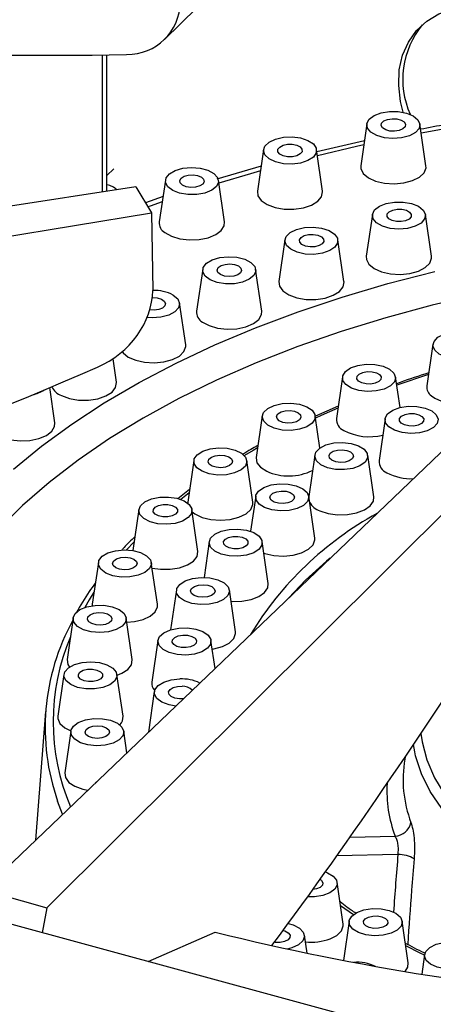
# Model space of a CAD drawing. Units: millimetres. Extents: x 62438 to 63799, y -25440 to -24035.
# Drawn here: x 63389 to 63440, y -24967 to -24846 of the extents above; entities that cross this region are included whole.
import ezdxf

# ---------------------------------------------------------------- set-up
doc = ezdxf.new("R2010")
doc.units = ezdxf.units.MM

msp = doc.modelspace()

# ---------------------------------------------------------------- linework, layer by layer
at = {"color": 7, "linetype": 'Continuous', "lineweight": 30}
for p, q in [((63406.827, -24848.892), (63410.808, -24845.006)), ((63399.244, -24867.557), (63399.244, -24850.785)), ((63399.804, -24867.471), (63399.804, -24850.777)), ((63431.607, -24859.227), (63430.859, -24864.341)), ((63438.837, -24864.341), (63438.089, -24859.227)), ((63431.307, -24861.28), (63425.477, -24862.636)), ((63418.953, -24862.352), (63418.205, -24867.466)), ((63426.183, -24867.466), (63425.435, -24862.352)), ((63400.641, -24864.714), (63399.804, -24865.532)), ((63418.652, -24864.415), (63413.253, -24865.992)), ((63406.955, -24866.101), (63406.207, -24871.215)), ((63414.185, -24871.215), (63413.437, -24866.101)), ((63403.338, -24866.928), (63190.283, -24899.654)), ((63403.338, -24866.928), (63405.235, -24870.088)), ((63406.659, -24868.124), (63404.517, -24868.892)), ((63203.748, -24903.313), (63405.235, -24870.088)), ((63405.235, -24870.088), (63405.402, -24879.618)), ((63432.281, -24870.309), (63431.533, -24875.423)), ((63439.51, -24875.423), (63438.762, -24870.309)), ((63421.571, -24873.399), (63420.823, -24878.513)), ((63428.8, -24878.513), (63428.052, -24873.399)), ((63411.511, -24877.023), (63410.763, -24882.137)), ((63418.74, -24882.137), (63417.993, -24877.023)), ((63409.431, -24886.259), (63408.683, -24881.145)), ((63439.692, -24886.192), (63438.944, -24891.306)), ((63400.965, -24890.837), (63400.545, -24887.961)), ((63428.626, -24890.178), (63427.878, -24895.292)), ((63435.658, -24893.94), (63435.107, -24890.178)), ((63393.426, -24895.827), (63392.794, -24891.504)), ((63428.097, -24893.795), (63425.305, -24895.003)), ((63445.286, -24895), (63384.717, -24952.979)), ((63418.805, -24894.952), (63418.057, -24900.066)), ((63425.862, -24898.885), (63425.286, -24894.952)), ((63433.836, -24895.32), (63433.088, -24900.434)), ((63392.434, -24955.176), (63451.257, -24896.623)), ((63425.228, -24899.759), (63424.486, -24904.833)), ((63432.457, -24904.873), (63431.71, -24899.759)), ((63410.438, -24900.411), (63409.69, -24905.525)), ((63417.667, -24905.525), (63416.92, -24900.411)), ((63586.237, -25011.067), (63184.298, -24901.829)), ((63409.917, -24903.974), (63408.464, -24905.1)), ((63409.69, -24905.525), (63409.679, -24905.661)), ((63418.001, -24904.809), (63417.374, -24909.095)), ((63425.23, -24909.923), (63424.482, -24904.809)), ((63403.703, -24906.44), (63402.972, -24911.44)), ((63410.933, -24911.554), (63410.185, -24906.44)), ((63412.315, -24910.357), (63411.675, -24914.732)), ((63419.545, -24915.471), (63418.797, -24910.357)), ((63398.745, -24912.909), (63397.997, -24918.023)), ((63405.975, -24918.023), (63405.227, -24912.909)), ((63408.299, -24916.279), (63407.588, -24921.141)), ((63415.528, -24921.393), (63414.78, -24916.279)), ((63397.997, -24918.023), (63397.986, -24918.202)), ((63395.668, -24919.681), (63394.92, -24924.795)), ((63402.898, -24924.795), (63402.15, -24919.681)), ((63406.041, -24922.444), (63405.293, -24927.558)), ((63413.025, -24925.881), (63412.523, -24922.444)), ((63394.539, -24926.612), (63393.791, -24931.726)), ((63401.768, -24931.726), (63401.02, -24926.612)), ((63405.592, -24928.713), (63404.864, -24933.694)), ((63392.291, -24931.166), (63391.066, -24946.901)), ((63395.381, -24933.553), (63394.633, -24938.667)), ((63402.249, -24936.197), (63401.862, -24933.553)), ((63437.458, -24936.08), (63437.302, -24935.208)), ((63436.301, -24936.694), (63436.251, -24936.983)), ((63428.713, -24957.178), (63427.965, -24952.064)), ((63384.717, -24952.979), (63392.434, -24955.176)), ((63392.434, -24955.176), (63391.892, -24958.248)), ((63429.433, -24956.817), (63428.728, -24961.637)), ((63436.663, -24961.931), (63435.915, -24956.817)), ((63404.86, -24961.773), (63413.054, -24958.165)), ((63424.292, -24960.748), (63423.968, -24958.531)), ((63438.67, -24960.906), (63438.317, -24963.323))]:
    msp.add_line(p, q, dxfattribs=at)
at = {"color": 8, "linetype": 'Continuous', "lineweight": 30}
for p, q in [((63439.15, -24889.894), (63435.257, -24891.204)), ((63409.855, -24904.395), (63408.822, -24905.199)), ((63403.128, -24910.375), (63402.211, -24911.365)), ((63424.102, -24915.068), (63421.995, -24917.295)), ((63429.546, -24946.52), (63435.057, -24946.412)), ((63435.405, -24948.659), (63427.938, -24948.805)), ((63429.955, -24956.026), (63428.383, -24954.923))]:
    msp.add_line(p, q, dxfattribs=at)
at = {"color": 7, "linetype": 'Continuous', "lineweight": 30, "flags": 128}
for points in [[(63436.062, -24857.801), (63435.734, -24856.485), (63435.493, -24854.502), (63435.574, -24852.594), (63435.972, -24850.811), (63436.679, -24849.197), (63437.675, -24847.795), (63438.935, -24846.642), (63440.427, -24845.766), (63442.111, -24845.192), (63443.944, -24844.933), (63445.879, -24844.997), (63447.865, -24845.381)], [(63437.844, -24858.704), (63438.091, -24859.241), (63437.986, -24859.789), (63437.541, -24860.29), (63436.805, -24860.69), (63435.856, -24860.945), (63434.798, -24861.027), (63433.746, -24860.928), (63432.813, -24860.658), (63432.1, -24860.247), (63431.686, -24859.739), (63431.614, -24859.189), (63431.892, -24858.657), (63432.491, -24858.201), (63433.345, -24857.869), (63434.362, -24857.698), (63435.432, -24857.707), (63436.439, -24857.893), (63437.273, -24858.239), (63437.844, -24858.704)], [(63433.356, -24859.433), (63433.41, -24859.133), (63433.684, -24858.866), (63434.134, -24858.674), (63434.693, -24858.585), (63435.276, -24858.613), (63435.793, -24858.753), (63436.167, -24858.985), (63436.34, -24859.273), (63436.286, -24859.573), (63436.013, -24859.84), (63435.562, -24860.033), (63435.003, -24860.122), (63434.42, -24860.094), (63433.903, -24859.953), (63433.529, -24859.721), (63433.356, -24859.433)], [(63425.052, -24861.681), (63425.4, -24862.202), (63425.4, -24862.753), (63425.053, -24863.275), (63424.396, -24863.709), (63423.5, -24864.011), (63422.463, -24864.146), (63421.397, -24864.101), (63420.417, -24863.88), (63419.63, -24863.506), (63419.12, -24863.022), (63418.944, -24862.478), (63419.12, -24861.935), (63419.629, -24861.45), (63420.416, -24861.077), (63421.396, -24860.856), (63422.462, -24860.81), (63423.499, -24860.945), (63424.395, -24861.246), (63425.052, -24861.681)], [(63420.725, -24862.633), (63420.721, -24862.331), (63420.943, -24862.052), (63421.354, -24861.838), (63421.894, -24861.721), (63422.479, -24861.72), (63423.021, -24861.834), (63423.437, -24862.046), (63423.664, -24862.323), (63423.667, -24862.625), (63423.446, -24862.904), (63423.034, -24863.118), (63422.495, -24863.235), (63421.909, -24863.237), (63421.367, -24863.123), (63420.951, -24862.911), (63420.725, -24862.633)], [(63412.889, -24865.29), (63413.334, -24865.791), (63413.439, -24866.339), (63413.192, -24866.875), (63412.621, -24867.341), (63411.787, -24867.686), (63410.781, -24867.873), (63409.711, -24867.882), (63408.694, -24867.711), (63407.84, -24867.38), (63407.24, -24866.923), (63406.962, -24866.391), (63407.033, -24865.841), (63407.448, -24865.333), (63408.16, -24864.922), (63409.093, -24864.652), (63410.145, -24864.553), (63411.203, -24864.635), (63412.152, -24864.89), (63412.889, -24865.29)], [(63430.859, -24864.341), (63430.868, -24864.699), (63431.161, -24865.295)], [(63431.161, -24865.295), (63431.782, -24865.819), (63432.675, -24866.226), (63433.761, -24866.479), (63434.944, -24866.556), (63436.119, -24866.45), (63437.18, -24866.17), (63438.034, -24865.742), (63438.606, -24865.203), (63438.843, -24864.601), (63438.837, -24864.341)], [(63408.763, -24866.455), (63408.702, -24866.155), (63408.869, -24865.866), (63409.238, -24865.632), (63409.753, -24865.489), (63410.335, -24865.458), (63410.896, -24865.544), (63411.35, -24865.734), (63411.629, -24865.999), (63411.689, -24866.299), (63411.523, -24866.587), (63411.154, -24866.821), (63410.639, -24866.965), (63410.057, -24866.996), (63409.496, -24866.91), (63409.042, -24866.72), (63408.763, -24866.455)], [(63418.205, -24867.466), (63418.272, -24868.024), (63418.677, -24868.602)], [(63418.677, -24868.602), (63419.394, -24869.092), (63420.361, -24869.452), (63421.49, -24869.649), (63422.682, -24869.666), (63423.83, -24869.501), (63424.834, -24869.169), (63425.602, -24868.7), (63426.068, -24868.134), (63426.19, -24867.524), (63426.183, -24867.466)], [(63438.5, -24869.765), (63438.761, -24870.299), (63438.671, -24870.848), (63438.24, -24871.353), (63437.514, -24871.757), (63436.573, -24872.019), (63435.517, -24872.109), (63434.462, -24872.018), (63433.522, -24871.755), (63432.798, -24871.349), (63432.37, -24870.844), (63432.283, -24870.295), (63432.547, -24869.761), (63433.134, -24869.3), (63433.979, -24868.962), (63434.991, -24868.784), (63436.061, -24868.784), (63437.072, -24868.964), (63437.916, -24869.303), (63438.5, -24869.765)], [(63434.076, -24870.551), (63434.096, -24870.25), (63434.338, -24869.976), (63434.766, -24869.77), (63435.314, -24869.664), (63435.899, -24869.674), (63436.431, -24869.799), (63436.831, -24870.019), (63437.037, -24870.301), (63437.017, -24870.603), (63436.775, -24870.877), (63436.347, -24871.083), (63435.799, -24871.189), (63435.214, -24871.178), (63434.681, -24871.054), (63434.282, -24870.834), (63434.076, -24870.551)], [(63406.882, -24872.524), (63407.689, -24872.975), (63408.72, -24873.285), (63409.881, -24873.424), (63411.07, -24873.38), (63412.182, -24873.158), (63413.117, -24872.777), (63413.793, -24872.271), (63414.149, -24871.685), (63414.185, -24871.215)], [(63427.645, -24872.705), (63428.008, -24873.224), (63428.025, -24873.775), (63427.694, -24874.299), (63427.05, -24874.739), (63426.163, -24875.047), (63425.131, -24875.191), (63424.063, -24875.154), (63423.077, -24874.941), (63422.278, -24874.574), (63421.754, -24874.093), (63421.562, -24873.551), (63421.721, -24873.006), (63422.216, -24872.518), (63422.991, -24872.138), (63423.964, -24871.909), (63425.029, -24871.855), (63426.07, -24871.982), (63426.975, -24872.276), (63427.645, -24872.705)], [(63423.395, -24873.715), (63423.357, -24873.414), (63423.545, -24873.129), (63423.931, -24872.902), (63424.455, -24872.768), (63425.039, -24872.748), (63425.594, -24872.845), (63426.034, -24873.044), (63426.293, -24873.314), (63426.331, -24873.615), (63426.144, -24873.9), (63425.758, -24874.127), (63425.233, -24874.261), (63424.649, -24874.28), (63424.095, -24874.184), (63423.655, -24873.985), (63423.395, -24873.715)], [(63417.413, -24876.188), (63417.875, -24876.685), (63417.998, -24877.232), (63417.769, -24877.771), (63417.214, -24878.242), (63416.391, -24878.594), (63415.391, -24878.79), (63414.322, -24878.808), (63413.299, -24878.646), (63412.434, -24878.322), (63411.82, -24877.871), (63411.523, -24877.342), (63411.577, -24876.791), (63411.974, -24876.28), (63412.673, -24875.862), (63413.596, -24875.584), (63414.645, -24875.476), (63415.706, -24875.549), (63416.663, -24875.795), (63417.413, -24876.188)], [(63431.533, -24875.423), (63431.547, -24875.81), (63431.856, -24876.403)], [(63431.856, -24876.403), (63432.491, -24876.923), (63433.396, -24877.323), (63434.489, -24877.568), (63435.674, -24877.637), (63436.845, -24877.522), (63437.899, -24877.235), (63438.741, -24876.801), (63439.298, -24876.257), (63439.519, -24875.654), (63439.51, -24875.423)], [(63413.38, -24877.41), (63413.283, -24877.113), (63413.415, -24876.819), (63413.755, -24876.574), (63414.251, -24876.414), (63414.828, -24876.364), (63415.399, -24876.432), (63415.875, -24876.607), (63416.185, -24876.863), (63416.282, -24877.16), (63416.15, -24877.454), (63415.81, -24877.699), (63415.314, -24877.859), (63414.736, -24877.909), (63414.166, -24877.841), (63413.69, -24877.666), (63413.38, -24877.41)], [(63420.823, -24878.513), (63420.901, -24879.103), (63421.324, -24879.677)], [(63421.324, -24879.677), (63422.056, -24880.162), (63423.033, -24880.513), (63424.168, -24880.701), (63425.361, -24880.709), (63426.504, -24880.535), (63427.497, -24880.195), (63428.252, -24879.719), (63428.7, -24879.15), (63428.804, -24878.539), (63428.8, -24878.513)], [(63407.905, -24880.178), (63408.46, -24880.649), (63408.689, -24881.187), (63408.565, -24881.734), (63408.103, -24882.232), (63407.353, -24882.624), (63406.396, -24882.871), (63405.336, -24882.943), (63404.722, -24882.903)], [(63405.346, -24880.487), (63405.367, -24880.486), (63405.948, -24880.524), (63406.456, -24880.674), (63406.814, -24880.913), (63406.967, -24881.203), (63406.893, -24881.502), (63406.602, -24881.764), (63406.139, -24881.948), (63405.574, -24882.027), (63405.038, -24881.996)], [(63411.477, -24883.475), (63412.299, -24883.919), (63413.339, -24884.219), (63414.505, -24884.348), (63415.693, -24884.294), (63416.797, -24884.062), (63417.719, -24883.673), (63418.378, -24883.161), (63418.715, -24882.572), (63418.74, -24882.137)], [(63445.725, -24885.461), (63446.113, -24885.974), (63446.158, -24886.525), (63445.852, -24887.053), (63445.23, -24887.501), (63444.36, -24887.822), (63443.334, -24887.979), (63442.265, -24887.956), (63441.269, -24887.756), (63440.452, -24887.399), (63439.905, -24886.926), (63439.685, -24886.387), (63439.818, -24885.84), (63440.288, -24885.345), (63441.044, -24884.955), (63442.005, -24884.713), (63443.067, -24884.645), (63444.114, -24884.758), (63445.033, -24885.041), (63445.725, -24885.461)], [(63402.412, -24887.758), (63403.316, -24888.158), (63404.41, -24888.404), (63405.595, -24888.472), (63406.766, -24888.358), (63407.82, -24888.07), (63408.662, -24887.636), (63409.219, -24887.093), (63409.44, -24886.489), (63409.431, -24886.259)], [(63401.672, -24887.101), (63401.777, -24887.238), (63402.412, -24887.758)], [(63434.387, -24889.247), (63434.917, -24889.726), (63435.116, -24890.267), (63434.963, -24890.813), (63434.475, -24891.303), (63433.704, -24891.685), (63432.734, -24891.917), (63431.67, -24891.975), (63430.627, -24891.851), (63429.719, -24891.56), (63429.043, -24891.133), (63428.674, -24890.616), (63428.65, -24890.065), (63428.975, -24889.54), (63429.613, -24889.098), (63430.496, -24888.786), (63431.527, -24888.639), (63432.595, -24888.673), (63433.584, -24888.883), (63434.387, -24889.247)], [(63433.155, -24889.909), (63433.351, -24890.193), (63433.321, -24890.494), (63433.069, -24890.766), (63432.634, -24890.968), (63432.083, -24891.069), (63431.498, -24891.053), (63430.97, -24890.923), (63430.578, -24890.699), (63430.382, -24890.415), (63430.413, -24890.114), (63430.664, -24889.842), (63431.099, -24889.64), (63431.651, -24889.54), (63432.235, -24889.555), (63432.763, -24889.685), (63433.155, -24889.909)], [(63394.221, -24892.485), (63395.198, -24892.837), (63396.333, -24893.025), (63397.526, -24893.033), (63398.669, -24892.859), (63399.662, -24892.519), (63400.417, -24892.043), (63400.865, -24891.474), (63400.969, -24890.862), (63400.965, -24890.837)], [(63424.24, -24893.843), (63424.9, -24894.277), (63425.25, -24894.798), (63425.253, -24895.349), (63424.908, -24895.87), (63424.253, -24896.306), (63423.359, -24896.609), (63422.323, -24896.745), (63421.257, -24896.701), (63420.276, -24896.482), (63419.486, -24896.109), (63418.975, -24895.626), (63418.796, -24895.082), (63418.969, -24894.539), (63419.475, -24894.053), (63420.26, -24893.679), (63421.239, -24893.456), (63422.305, -24893.409), (63423.343, -24893.543), (63424.24, -24893.843)], [(63439.539, -24894.354), (63440.094, -24894.824), (63440.323, -24895.363), (63440.199, -24895.91), (63439.737, -24896.407), (63438.987, -24896.8), (63438.03, -24897.046), (63436.97, -24897.119), (63435.921, -24897.011), (63434.997, -24896.733), (63434.299, -24896.315), (63433.901, -24895.803), (63433.848, -24895.253), (63434.145, -24894.724), (63434.759, -24894.273), (63435.624, -24893.949), (63436.647, -24893.787), (63437.717, -24893.805), (63438.716, -24894.001), (63439.539, -24894.354)], [(63423.209, -24894.59), (63423.483, -24894.856), (63423.538, -24895.156), (63423.366, -24895.444), (63422.993, -24895.677), (63422.476, -24895.818), (63421.893, -24895.846), (63421.333, -24895.758), (63420.882, -24895.565), (63420.609, -24895.299), (63420.553, -24894.999), (63420.725, -24894.711), (63421.098, -24894.479), (63421.616, -24894.338), (63422.198, -24894.309), (63422.758, -24894.398), (63423.209, -24894.59)], [(63438.346, -24895.035), (63438.555, -24895.316), (63438.539, -24895.618), (63438.3, -24895.893), (63437.875, -24896.1), (63437.329, -24896.208), (63436.744, -24896.199), (63436.209, -24896.076), (63435.807, -24895.858), (63435.598, -24895.576), (63435.614, -24895.275), (63435.853, -24894.999), (63436.278, -24894.792), (63436.824, -24894.685), (63437.409, -24894.693), (63437.944, -24894.816), (63438.346, -24895.035)], [(63386.318, -24897.271), (63386.984, -24897.609), (63388.025, -24897.909), (63389.191, -24898.038), (63390.378, -24897.984), (63391.482, -24897.752), (63392.405, -24897.363), (63393.064, -24896.851), (63393.4, -24896.262), (63393.426, -24895.827)], [(63430.587, -24898.615), (63431.273, -24899.038), (63431.654, -24899.553), (63431.691, -24900.104), (63431.378, -24900.631), (63430.75, -24901.077), (63429.875, -24901.394), (63428.847, -24901.547), (63427.779, -24901.52), (63426.785, -24901.316), (63425.973, -24900.957), (63425.433, -24900.482), (63425.221, -24899.942), (63425.361, -24899.395), (63425.838, -24898.902), (63426.6, -24898.515), (63427.564, -24898.277), (63428.627, -24898.213), (63429.672, -24898.33), (63430.587, -24898.615)], [(63415.501, -24899.151), (63416.276, -24899.531), (63416.77, -24900.019), (63416.928, -24900.564), (63416.735, -24901.106), (63416.21, -24901.587), (63415.411, -24901.953), (63414.425, -24902.166), (63413.357, -24902.203), (63412.324, -24902.059), (63411.439, -24901.75), (63410.795, -24901.309), (63410.465, -24900.785), (63410.482, -24900.234), (63410.846, -24899.716), (63411.517, -24899.287), (63412.422, -24898.993), (63413.464, -24898.867), (63414.528, -24898.921), (63415.501, -24899.151)], [(63414.692, -24899.967), (63415.038, -24900.21), (63415.177, -24900.503), (63415.089, -24900.801), (63414.785, -24901.059), (63414.313, -24901.237), (63413.745, -24901.309), (63413.166, -24901.263), (63412.666, -24901.107), (63412.32, -24900.864), (63412.18, -24900.571), (63412.269, -24900.273), (63412.572, -24900.015), (63413.044, -24899.837), (63413.613, -24899.765), (63414.191, -24899.811), (63414.692, -24899.967)], [(63429.605, -24899.38), (63429.893, -24899.643), (63429.965, -24899.942), (63429.808, -24900.232), (63429.448, -24900.47), (63428.938, -24900.618), (63428.358, -24900.655), (63427.794, -24900.575), (63427.332, -24900.389), (63427.044, -24900.127), (63426.973, -24899.827), (63427.129, -24899.537), (63427.49, -24899.299), (63427.999, -24899.151), (63428.58, -24899.114), (63429.144, -24899.195), (63429.605, -24899.38)], [(63418.057, -24900.066), (63418.055, -24900.081), (63418.152, -24900.693), (63418.595, -24901.263), (63419.345, -24901.74)], [(63422.969, -24903.517), (63423.769, -24903.882), (63424.296, -24904.362), (63424.491, -24904.904), (63424.334, -24905.449), (63423.842, -24905.938), (63423.068, -24906.319), (63422.097, -24906.549), (63421.032, -24906.605), (63419.991, -24906.479), (63419.084, -24906.186), (63418.412, -24905.758), (63418.046, -24905.24), (63418.027, -24904.689), (63418.355, -24904.165), (63418.997, -24903.724), (63419.882, -24903.414), (63420.914, -24903.269), (63421.982, -24903.304), (63422.969, -24903.517)], [(63422.219, -24904.348), (63422.58, -24904.586), (63422.737, -24904.876), (63422.667, -24905.175), (63422.379, -24905.438), (63421.918, -24905.624), (63421.354, -24905.705), (63420.773, -24905.668), (63420.264, -24905.52), (63419.903, -24905.283), (63419.746, -24904.993), (63419.816, -24904.693), (63420.104, -24904.431), (63420.565, -24904.245), (63421.128, -24904.164), (63421.709, -24904.2), (63422.219, -24904.348)], [(63408.355, -24905.057), (63409.229, -24905.375), (63409.856, -24905.822), (63410.167, -24906.349), (63410.129, -24906.9), (63409.746, -24907.414), (63409.059, -24907.837), (63408.143, -24908.121), (63407.097, -24908.237), (63406.035, -24908.172), (63405.071, -24907.933), (63404.31, -24907.546), (63403.835, -24907.052), (63403.696, -24906.506), (63403.91, -24905.966), (63404.452, -24905.491), (63405.265, -24905.132), (63406.259, -24904.929), (63407.328, -24904.903), (63408.355, -24905.057)], [(63407.785, -24905.926), (63408.197, -24906.14), (63408.417, -24906.419), (63408.414, -24906.721), (63408.186, -24906.999), (63407.77, -24907.21), (63407.228, -24907.324), (63406.643, -24907.322), (63406.103, -24907.205), (63405.692, -24906.991), (63405.471, -24906.711), (63405.475, -24906.41), (63405.702, -24906.132), (63406.119, -24905.92), (63406.661, -24905.807), (63407.246, -24905.809), (63407.785, -24905.926)], [(63411.436, -24907.386), (63412.512, -24907.65), (63413.692, -24907.74), (63414.87, -24907.647), (63415.943, -24907.378), (63416.814, -24906.959), (63417.407, -24906.426), (63417.668, -24905.827), (63417.667, -24905.525)], [(63425.861, -24906.59), (63426.871, -24906.916), (63428.023, -24907.075), (63429.215, -24907.052), (63430.34, -24906.849), (63431.299, -24906.484), (63432.006, -24905.989), (63432.399, -24905.409), (63432.457, -24904.873)], [(63410.226, -24906.72), (63410.56, -24906.97), (63411.436, -24907.386)], [(63416.854, -24908.948), (63417.751, -24909.248), (63418.41, -24909.682), (63418.76, -24910.203), (63418.763, -24910.754), (63418.418, -24911.275), (63417.763, -24911.711), (63416.869, -24912.014), (63415.833, -24912.15), (63414.766, -24912.106), (63413.785, -24911.886), (63412.996, -24911.514), (63412.485, -24911.03), (63412.306, -24910.487), (63412.479, -24909.943), (63412.986, -24909.458), (63413.772, -24909.083), (63414.75, -24908.861), (63415.816, -24908.814), (63416.854, -24908.948)], [(63416.353, -24909.828), (63416.779, -24910.035), (63417.018, -24910.31), (63417.035, -24910.611), (63416.827, -24910.893), (63416.425, -24911.112), (63415.891, -24911.235), (63415.306, -24911.244), (63414.759, -24911.137), (63414.333, -24910.93), (63414.094, -24910.655), (63414.077, -24910.353), (63414.286, -24910.072), (63414.687, -24909.853), (63415.221, -24909.729), (63415.806, -24909.721), (63416.353, -24909.828)], [(63419.006, -24911.786), (63419.115, -24911.822), (63420.208, -24912.068), (63421.393, -24912.136), (63422.565, -24912.021), (63423.619, -24911.734), (63424.461, -24911.3), (63425.018, -24910.757), (63425.239, -24910.153), (63425.23, -24909.923)], [(63402.955, -24911.437), (63403.91, -24911.686), (63404.656, -24912.081), (63405.113, -24912.579), (63405.231, -24913.126), (63404.997, -24913.664), (63404.437, -24914.134), (63403.611, -24914.484), (63402.61, -24914.677), (63401.54, -24914.693), (63400.519, -24914.528), (63399.657, -24914.202), (63399.047, -24913.749), (63398.756, -24913.219), (63398.814, -24912.669), (63399.217, -24912.158), (63399.919, -24911.743), (63400.846, -24911.467), (63401.896, -24911.361), (63402.955, -24911.437)], [(63405.327, -24913.593), (63406.347, -24913.745), (63407.54, -24913.746), (63408.679, -24913.565), (63409.664, -24913.219), (63410.408, -24912.739), (63410.844, -24912.167), (63410.933, -24911.555), (63410.933, -24911.554)], [(63402.637, -24912.339), (63403.105, -24912.52), (63403.402, -24912.78), (63403.483, -24913.078), (63403.337, -24913.37), (63402.985, -24913.611), (63402.481, -24913.764), (63401.901, -24913.806), (63401.335, -24913.731), (63400.867, -24913.549), (63400.57, -24913.29), (63400.488, -24912.991), (63400.635, -24912.699), (63400.987, -24912.458), (63401.491, -24912.305), (63402.07, -24912.263), (63402.637, -24912.339)], [(63412.379, -24914.788), (63413.353, -24915.016), (63414.13, -24915.394), (63414.627, -24915.882), (63414.789, -24916.427), (63414.599, -24916.969), (63414.078, -24917.45), (63413.281, -24917.818), (63412.296, -24918.033), (63411.228, -24918.071), (63410.195, -24917.929), (63409.307, -24917.621), (63408.661, -24917.182), (63408.327, -24916.659), (63408.341, -24916.108), (63408.702, -24915.589), (63409.37, -24915.158), (63410.274, -24914.863), (63411.314, -24914.735), (63412.379, -24914.788)], [(63414.983, -24917.664), (63415.11, -24917.673), (63416.302, -24917.649), (63417.427, -24917.446), (63418.386, -24917.081), (63419.094, -24916.587), (63419.487, -24916.007), (63419.545, -24915.471)], [(63412.139, -24915.697), (63412.619, -24915.869), (63412.936, -24916.122), (63413.039, -24916.419), (63412.915, -24916.713), (63412.581, -24916.961), (63412.088, -24917.124), (63411.512, -24917.177), (63410.941, -24917.113), (63410.46, -24916.941), (63410.144, -24916.688), (63410.04, -24916.391), (63410.164, -24916.096), (63410.498, -24915.849), (63410.991, -24915.686), (63411.567, -24915.632), (63412.139, -24915.697)], [(63399.417, -24918.153), (63400.431, -24918.328), (63401.281, -24918.663), (63401.874, -24919.121), (63402.146, -24919.654), (63402.066, -24920.204), (63401.645, -24920.71), (63400.927, -24921.119), (63399.991, -24921.385), (63398.937, -24921.481), (63397.88, -24921.395), (63396.935, -24921.136), (63396.204, -24920.734), (63395.765, -24920.232), (63395.668, -24919.683), (63395.922, -24919.147), (63396.499, -24918.684), (63397.338, -24918.341), (63398.347, -24918.158), (63399.417, -24918.153)], [(63399.357, -24919.069), (63399.87, -24919.214), (63400.238, -24919.448), (63400.403, -24919.737), (63400.341, -24920.037), (63400.061, -24920.302), (63399.605, -24920.491), (63399.044, -24920.576), (63398.462, -24920.544), (63397.948, -24920.4), (63397.58, -24920.165), (63397.415, -24919.876), (63397.477, -24919.576), (63397.758, -24919.312), (63398.213, -24919.122), (63398.775, -24919.037), (63399.357, -24919.069)], [(63402.231, -24920.234), (63403.151, -24920.148), (63404.227, -24919.884), (63405.104, -24919.468), (63405.704, -24918.937), (63405.974, -24918.339), (63405.975, -24918.023)], [(63409.644, -24920.906), (63410.673, -24921.057), (63411.551, -24921.371), (63412.184, -24921.816), (63412.502, -24922.342), (63412.471, -24922.893), (63412.094, -24923.409), (63411.413, -24923.833), (63410.5, -24924.121), (63409.456, -24924.241), (63408.393, -24924.18), (63407.426, -24923.944), (63406.66, -24923.559), (63406.179, -24923.067), (63406.033, -24922.521), (63406.24, -24921.98), (63406.776, -24921.504), (63407.584, -24921.142), (63408.576, -24920.936), (63409.644, -24920.906)], [(63412.68, -24923.522), (63412.863, -24923.492), (63413.917, -24923.205), (63414.759, -24922.77), (63415.316, -24922.227), (63415.537, -24921.624), (63415.528, -24921.393)], [(63409.669, -24921.823), (63410.194, -24921.956), (63410.58, -24922.183), (63410.769, -24922.468), (63410.731, -24922.769), (63410.472, -24923.039), (63410.032, -24923.238), (63409.478, -24923.335), (63408.894, -24923.316), (63408.369, -24923.183), (63407.983, -24922.956), (63407.795, -24922.671), (63407.833, -24922.37), (63408.091, -24922.1), (63408.531, -24921.901), (63409.085, -24921.804), (63409.669, -24921.823)], [(63397.814, -24925.064), (63398.868, -24925.16), (63399.803, -24925.428), (63400.519, -24925.837), (63400.938, -24926.344), (63401.015, -24926.893), (63400.742, -24927.426), (63400.147, -24927.884), (63399.296, -24928.218), (63398.28, -24928.391), (63397.21, -24928.385), (63396.202, -24928.201), (63395.365, -24927.858), (63394.79, -24927.393), (63394.538, -24926.858), (63394.638, -24926.309), (63395.078, -24925.807), (63395.811, -24925.406), (63396.757, -24925.149), (63397.814, -24925.064)], [(63394.92, -24924.795), (63395.003, -24925.394), (63395.199, -24925.72)], [(63401.033, -24926.696), (63401.609, -24926.47), (63402.359, -24925.993), (63402.802, -24925.423), (63402.9, -24924.811), (63402.898, -24924.795)], [(63398.014, -24925.974), (63398.563, -24926.079), (63398.993, -24926.283), (63399.238, -24926.557), (63399.261, -24926.858), (63399.059, -24927.141), (63398.662, -24927.362), (63398.13, -24927.489), (63397.545, -24927.501), (63396.996, -24927.396), (63396.566, -24927.192), (63396.321, -24926.918), (63396.298, -24926.617), (63396.5, -24926.334), (63396.898, -24926.113), (63397.429, -24925.986), (63398.014, -24925.974)], [(63408.219, -24930.482), (63407.396, -24930.34), (63406.527, -24930.018), (63405.908, -24929.569), (63405.607, -24929.04), (63405.654, -24928.49), (63406.047, -24927.977), (63406.741, -24927.558), (63407.662, -24927.277), (63408.71, -24927.166)], [(63409.147, -24929.594), (63408.666, -24929.606), (63408.108, -24929.515), (63407.661, -24929.321), (63407.392, -24929.053), (63407.342, -24928.753), (63407.52, -24928.465), (63407.897, -24928.235), (63408.417, -24928.096), (63409, -24928.071), (63409, -24928.071)], [(63393.791, -24931.726), (63393.788, -24932.012), (63394.041, -24932.613), (63394.626, -24933.148), (63395.384, -24933.53)], [(63398.183, -24932.02), (63399.252, -24932.037), (63400.253, -24932.231), (63401.077, -24932.583), (63401.635, -24933.053), (63401.867, -24933.591), (63401.747, -24934.138), (63401.288, -24934.636), (63400.54, -24935.03), (63399.584, -24935.278), (63398.524, -24935.352), (63397.475, -24935.245), (63396.549, -24934.969), (63395.849, -24934.552), (63395.448, -24934.041), (63395.392, -24933.491), (63395.686, -24932.961), (63396.297, -24932.509), (63397.161, -24932.184), (63398.183, -24932.02)], [(63398.637, -24932.906), (63399.21, -24932.968), (63399.693, -24933.139), (63400.013, -24933.391), (63400.121, -24933.687), (63400.001, -24933.982), (63399.671, -24934.231), (63399.181, -24934.396), (63398.605, -24934.452), (63398.033, -24934.39), (63397.549, -24934.219), (63397.23, -24933.967), (63397.121, -24933.671), (63397.242, -24933.376), (63397.572, -24933.127), (63398.062, -24932.962), (63398.637, -24932.906)], [(63394.633, -24938.667), (63394.709, -24939.252), (63395.129, -24939.827), (63395.859, -24940.312), (63396.835, -24940.665), (63397.449, -24940.792)], [(63398.35, -24939.929), (63398.786, -24939.5), (63398.829, -24939.471)], [(63426.526, -24950.796), (63426.784, -24950.895), (63427.489, -24951.31), (63427.894, -24951.82), (63427.956, -24952.37), (63427.667, -24952.9), (63427.06, -24953.354), (63426.199, -24953.681), (63425.179, -24953.847), (63424.336, -24953.852)], [(63425.882, -24951.698), (63426.05, -24951.828), (63426.218, -24952.117), (63426.158, -24952.417), (63425.88, -24952.682), (63425.426, -24952.872), (63424.985, -24952.95)], [(63430.375, -24955.76), (63431.245, -24955.439), (63432.271, -24955.282), (63433.34, -24955.304), (63434.336, -24955.504), (63435.153, -24955.86), (63435.701, -24956.333), (63435.921, -24956.873), (63435.79, -24957.419), (63435.32, -24957.915), (63434.564, -24958.304), (63433.603, -24958.547), (63432.542, -24958.615), (63431.494, -24958.502), (63430.575, -24958.22), (63429.883, -24957.8), (63429.494, -24957.287), (63429.449, -24956.736), (63429.754, -24956.208), (63430.375, -24955.76)], [(63431.783, -24956.321), (63432.312, -24956.193), (63432.897, -24956.179), (63433.448, -24956.281), (63433.881, -24956.483), (63434.13, -24956.756), (63434.158, -24957.057), (63433.959, -24957.341), (63433.566, -24957.564), (63433.036, -24957.692), (63432.451, -24957.707), (63431.901, -24957.604), (63431.468, -24957.402), (63431.219, -24957.129), (63431.191, -24956.828), (63431.389, -24956.544), (63431.783, -24956.321)], [(63421.972, -24957.111), (63422.57, -24957.278), (63423.339, -24957.661), (63423.825, -24958.152), (63423.976, -24958.697), (63423.775, -24959.239), (63423.243, -24959.717), (63422.438, -24960.08), (63421.85, -24960.228)], [(63427.101, -24958.99), (63427.944, -24958.555), (63428.501, -24958.012), (63428.722, -24957.409), (63428.713, -24957.178)], [(63421.354, -24957.955), (63421.579, -24958.021), (63421.987, -24958.238), (63422.202, -24958.518), (63422.194, -24958.819), (63421.961, -24959.096), (63421.541, -24959.306), (63420.997, -24959.417), (63420.412, -24959.412), (63420.294, -24959.397)], [(63439.295, -24960.039), (63440.063, -24959.655), (63441.031, -24959.421), (63442.094, -24959.361), (63443.138, -24959.482), (63444.049, -24959.772), (63444.728, -24960.197), (63445.101, -24960.714), (63445.129, -24961.265), (63444.808, -24961.79), (63444.173, -24962.234), (63443.293, -24962.547), (63442.263, -24962.696), (63441.195, -24962.665), (63440.205, -24962.457), (63439.399, -24962.094), (63438.865, -24961.617), (63438.662, -24961.076), (63438.81, -24960.53), (63439.295, -24960.039)], [(63436.269, -24962.989), (63436.605, -24962.468), (63436.663, -24961.931)]]:
    msp.add_lwpolyline(points, dxfattribs=at)
at = {"color": 8, "linetype": 'Continuous', "lineweight": 30, "flags": 128}
for points in [[(63444.431, -24859.242), (63443.889, -24859.332), (63438.253, -24860.346)], [(63431.232, -24861.797), (63430.347, -24861.995), (63425.549, -24863.131)], [(63418.569, -24864.979), (63417.37, -24865.321), (63413.492, -24866.479)], [(63406.567, -24868.755), (63405.081, -24869.28), (63404.808, -24869.378)], [(63388.366, -24901.486), (63391.782, -24898.676), (63395.489, -24895.966), (63399.477, -24893.363), (63403.735, -24890.877), (63408.248, -24888.513), (63413.005, -24886.28), (63417.99, -24884.183), (63423.19, -24882.228), (63428.588, -24880.423), (63434.17, -24878.771), (63439.917, -24877.278)], [(63445.376, -24880.056), (63439.572, -24881.419), (63433.922, -24882.945), (63428.445, -24884.63), (63423.157, -24886.469), (63418.075, -24888.455), (63413.214, -24890.583), (63408.59, -24892.846), (63404.215, -24895.238), (63400.104, -24897.751), (63396.269, -24900.377), (63392.722, -24903.108), (63389.474, -24905.936), (63386.535, -24908.852)], [(63428.065, -24894.015), (63426.002, -24894.927), (63425.328, -24895.237)], [(63418.229, -24898.888), (63417.697, -24899.194), (63416.623, -24899.828)], [(63427.123, -24912.387), (63426.669, -24912.759), (63424.102, -24915.068)], [(63398.213, -24916.546), (63397.63, -24917.476), (63397.073, -24918.426)], [(63438.213, -24933.848), (63438.362, -24934.887), (63438.939, -24937.087), (63439.868, -24939.254), (63441.141, -24941.375), (63442.749, -24943.434), (63444.682, -24945.417), (63446.927, -24947.312), (63449.468, -24949.104), (63452.287, -24950.783), (63455.366, -24952.336), (63458.683, -24953.752), (63462.217, -24955.023), (63465.941, -24956.139), (63467.604, -24956.572)], [(63467.362, -24957.807), (63466.443, -24957.575), (63462.652, -24956.493), (63459.045, -24955.256), (63455.646, -24953.871), (63452.477, -24952.348), (63449.56, -24950.698), (63446.913, -24948.93), (63444.555, -24947.057), (63442.502, -24945.091), (63440.766, -24943.046), (63439.36, -24940.935), (63438.292, -24938.771), (63437.571, -24936.57), (63437.458, -24936.08)], [(63394.374, -24943.735), (63393.958, -24942.677), (63393.765, -24942.144)], [(63438.66, -24960.976), (63438.128, -24960.718), (63436.355, -24959.824)]]:
    msp.add_lwpolyline(points, dxfattribs=at)
at = {"color": 7, "linetype": 'Continuous', "lineweight": 30}
for centre, radius, start, end in [((63446.627, -24853.795), 10.629, 140.93727, 203.59504), ((63399.197, -24869.379), 2.781, 48.90906, 77.40601), ((63407.564, -24871.344), 1.363, 174.5859, 239.97172), ((63405.546, -24884.658), 5.063, 62.22816, 91.63231), ((63412.144, -24882.259), 1.387, 174.94817, 241.2089), ((63394.925, -24890.562), 2.048, 203.98022, 249.89917), ((63440.226, -24891.451), 1.29, 173.54121, 235.55765), ((63389.998, -24888.72), 3.728, 281.20114, 304.41101), ((63442.775, -24887.772), 5.766, 235.34065, 275.73158), ((63429.374, -24895.379), 1.499, 176.70057, 246.01287), ((63431.899, -24890.788), 6.734, 242.26643, 284.14138), ((63434.633, -24900.503), 1.547, 177.46579, 247.70188), ((63422.037, -24895.715), 6.6, 245.9222, 296.22163), ((63437, -24896.226), 6.427, 242.63608, 272.66), ((63426.572, -24904.445), 2.259, 208.54763, 251.67645), ((63419.499, -24933.143), 27.262, 151.13428, 199.27694), ((63406.505, -24927.702), 1.22, 173.19439, 224.2305), ((63408.945, -24932.228), 5.068, 64.11344, 92.66552), ((63409.05, -24929.743), 1.673, 45.14142, 91.70742), ((63400.472, -24931.846), 1.302, 313.70975, 5.29102), ((63434.911, -24944.272), 2.145, 273.90305, 346.84865), ((63435.445, -24952.479), 3.821, 59.37015, 90.5925), ((63487.319, -24658.736), 308.501, 256.07048, 266.01762), ((63424.732, -24952.28), 7.115, 264.82397, 289.45161), ((63430.438, -24966.966), 5.112, 64.03466, 95.18955)]:
    msp.add_arc(centre, radius, start, end, dxfattribs=at)
at = {"color": 8, "linetype": 'Continuous', "lineweight": 30}
for centre, radius, start, end in [((63452.74, -24943.206), 41.387, 118.75307, 148.74337), ((63419.912, -24932.39), 26.688, 157.08852, 202.9794), ((63450.776, -24939.509), 14.744, 170.13599, 200.86664), ((63449.498, -24940.938), 15.444, 176.35581, 200.75859)]:
    msp.add_arc(centre, radius, start, end, dxfattribs=at)
at = {"color": 7, "linetype": 'Continuous', "lineweight": 30}
for centre, major_axis, ratio, start_param, end_param in [((63399.962, -24841.618), (-6.663, 7.462), 0.7877288, 2.5458223, 3.8037779), ((63262.5, -24276.089), (-419.791, 470.076), 0.7877288, 2.4220033, 2.5458223), ((63395.877, -24880.942), (8.235, 5.684), 0.842393, 4.4816679, 5.7448923), ((63223.618, -24381.672), (518.774, 358.104), 0.842393, 4.3646841, 4.4816679), ((63340.862, -24470.355), (132.783, 616.601), 0.4199276, 3.8908217, 3.9956934)]:
    msp.add_ellipse(centre, major_axis=major_axis, ratio=ratio, start_param=start_param, end_param=end_param, dxfattribs=at)
at = {"color": 8, "linetype": 'Continuous', "lineweight": 30}
msp.add_ellipse((63491.676, -25043.602), major_axis=(-2.572, 258.16), ratio=0.2306425, start_param=1.1918938, end_param=1.2210677, dxfattribs=at)
at = {"color": 7, "linetype": 'Continuous', "lineweight": 30}
for points, knots in [([(63444.502, -24858.763), (63444.459, -24858.769), (63442.323, -24859.092), (63440.233, -24859.491), (63438.185, -24859.882)], [0, 0, 0, 0, 0.01988303, 1, 1, 1, 1]), ([(63439.179, -24889.701), (63439.02, -24889.748), (63437.66, -24890.154), (63436.371, -24890.618), (63435.232, -24891.028)], [0, 0, 0, 0, 0.1166907, 1, 1, 1, 1]), ([(63418.272, -24898.593), (63417.974, -24898.752), (63417.33, -24899.093), (63416.745, -24899.462), (63416.431, -24899.659)], [0, 0, 0, 0, 0.4639197, 1, 1, 1, 1]), ([(63403.219, -24909.751), (63402.755, -24910.193), (63402.187, -24910.734), (63401.709, -24911.299), (63401.622, -24911.402)], [0, 0, 0, 0, 0.8172859, 1, 1, 1, 1]), ([(63398.374, -24915.449), (63398.118, -24915.792), (63397.229, -24916.984), (63396.537, -24918.215), (63396.044, -24919.092)], [0, 0, 0, 0, 0.2876594, 1, 1, 1, 1]), ([(63437, -24944.76), (63437.075, -24945.003), (63437.227, -24945.498), (63437.385, -24946.622), (63437.462, -24947.907), (63437.415, -24948.762), (63437.391, -24949.192)], [0, 0, 0, 0, 0.2420916, 0.4925249, 0.7448921, 1, 1, 1, 1]), ([(63435.405, -24948.659), (63435.431, -24948.442), (63435.481, -24948.01), (63435.413, -24947.354), (63435.267, -24946.786), (63435.127, -24946.536), (63435.057, -24946.412)], [0, 0, 0, 0, 0.2492416, 0.4979605, 0.750558, 1, 1, 1, 1]), ([(63430.251, -24955.844), (63429.877, -24955.6), (63429.188, -24955.152), (63428.589, -24954.673), (63428.315, -24954.454)], [0, 0, 0, 0, 0.54344848, 1, 1, 1, 1]), ([(63438.767, -24960.77), (63438.722, -24960.75), (63437.851, -24960.354), (63437.059, -24959.916), (63436.308, -24959.501)], [0, 0, 0, 0, 0.0516176, 1, 1, 1, 1])]:
    msp.add_open_spline(points, degree=3, knots=knots, dxfattribs=at)
at = {"color": 8, "linetype": 'Continuous', "lineweight": 30}
msp.add_open_spline([(63437.391, -24949.192), (63437.284, -24950.47), (63436.991, -24953.954), (63436.749, -24957.442), (63436.596, -24959.651)], degree=3, knots=[0, 0, 0, 0, 0.3668372, 1, 1, 1, 1], dxfattribs=at)

doc.saveas('drawing.dxf')
